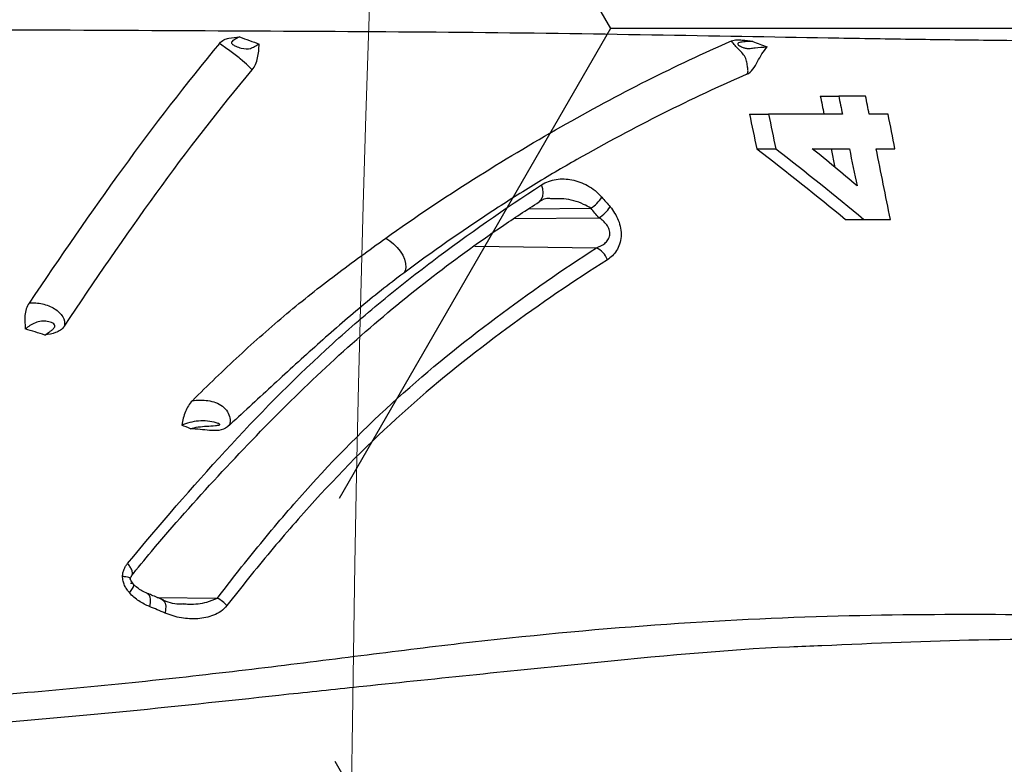
# Model space of a CAD drawing. Units: inches. Extents: x -2069 to 3114, y -3270 to 851.
# Drawn here: x 2318 to 2320, y -1760 to -1759 of the extents above; entities that cross this region are included whole.
import ezdxf

# ---------------------------------------------------------------- set-up
doc = ezdxf.new("R2010")
doc.units = ezdxf.units.IN
doc.header["$MEASUREMENT"] = 0
doc.layers.add('Geotextile', color=7, linetype='Continuous', lineweight=0)
pattern_1 = [(45, (11.784, 2e-09), (2e-16, 2.8284271), [6, -2]), (135, (13.1982, 1.4142), (2e-16, 2.8284271), [6, -2])]

msp = doc.modelspace()

# ---------------------------------------------------------------- hatches: boundary and pattern name
h = msp.add_hatch()
h.set_pattern_fill('HONEY', color=256, scale=10, angle=180)
h.set_pattern_definition([(180, (312.4249, -1084.733), (-1.875, -1.08253175), [1.25, -2.5]), (300, (312.4249, -1084.733), (1.875, -1.08253175), [1.25, -2.5]), (240, (312.4249, -1084.733), (-7e-16, -2.1650635), [-2.5, 1.25])])
edge = h.paths.add_edge_path()
edge.add_line((2334.6825, -1772.2043), (2324.8634, -1772.2043))
edge.add_arc((2307.9552, -1772.7889), 16.9183, 327.77953, 361.98043, ccw=False)
edge.add_arc((2381.4512, -1761.2625), 62.6483, 161.383442, 199.145758, ccw=False)
edge.add_arc((2310.1244, -1749.9708), 14.7912, 358.26724, 396.06537, ccw=False)
edge.add_line((2324.9089, -1750.418), (2334.728, -1750.418))
edge.add_line((2334.728, -1750.418), (2334.6825, -1772.2043))
at = {"layer": 'Geotextile'}
h = msp.add_hatch(dxfattribs=at)
h.set_pattern_fill('AR-HBONE', color=256, scale=0.5)
h.set_pattern_definition(pattern_1)
h.paths.add_polyline_path([(2128.5157, -1786.9794), (2096.1316, -1791.4794), (2155.6863, -1791.4794)])
h.paths.add_polyline_path([(2128.5157, -1786.9794), (2061.4942, -1786.9794), (2096.1316, -1791.4794)])
h.paths.add_polyline_path([(2061.4942, -1786.9794), (2015.5151, -1791.4794), (2096.1316, -1791.4794)])
edge = h.paths.add_edge_path()
edge.add_line((2039.299, -1761.4794), (2015.5151, -1791.4794))
edge.add_line((2015.5151, -1791.4794), (2061.4942, -1786.9794))
edge.add_line((2061.4942, -1786.9794), (2060.6591, -1786.9794))
edge.add_line((2060.6591, -1786.9794), (2060.0428, -1786.9794))
edge.add_line((2060.0428, -1786.9794), (2059.3095, -1786.8712))
edge.add_line((2059.3095, -1786.8712), (2058.8626, -1786.5353))
edge.add_line((2058.8626, -1786.5353), (2058.6973, -1786.2828))
edge.add_line((2058.6973, -1786.2828), (2058.5837, -1785.9257))
edge.add_line((2058.5837, -1785.9257), (2058.5682, -1785.4324))
edge.add_line((2058.5682, -1785.4324), (2058.3161, -1785.3851))
edge.add_arc((2063.833, -1761.4794), 24.534, 180, 257.00488, ccw=False)
h.paths.add_polyline_path([(2039.299, -1761.4794), (2015.5151, -1761.4794), (2015.5151, -1791.4794)])
h.paths.add_polyline_path([(2015.5151, -1731.4794), (2015.5151, -1761.4794), (2039.299, -1761.4794)])
h.paths.add_polyline_path([(2195.859, -1786.9794), (2144.6688, -1786.9794), (2128.5157, -1786.9794), (2155.6863, -1791.4794)])
h.paths.add_polyline_path([(2195.859, -1786.9794), (2155.6863, -1791.4794), (2236.304, -1791.4794)])
edge = h.paths.add_edge_path()
edge.add_line((2275.2694, -1786.9794), (2229.5194, -1786.9794))
edge.add_arc((2229.5194, -1785.7294), 1.25, 264.5652, 270, ccw=False)
edge.add_arc((2229.2826, -1785.7294), 1.25, 270, 275.4348, ccw=False)
edge.add_line((2229.2826, -1786.9794), (2195.859, -1786.9794))
edge.add_line((2195.859, -1786.9794), (2236.304, -1791.4794))
edge.add_line((2236.304, -1791.4794), (2275.2694, -1786.9794))
h.paths.add_polyline_path([(2275.2694, -1786.9794), (2236.304, -1791.4794), (2312.1742, -1791.4794)])
edge = h.paths.add_edge_path()
edge.add_arc((2266.7151, -1762.3481), 57.6444, 347.692011, 350.177765, ccw=False)
edge.add_arc((2296.7355, -1768.2873), 27.0545, 332.20655, 346.4284, ccw=False)
edge.add_arc((2310.1824, -1775.2292), 11.9227, 305.84987, 331.58618, ccw=False)
edge.add_line((2317.1651, -1784.8932), (2315.844, -1785.0765))
edge.add_line((2315.844, -1785.0765), (2315.844, -1785.3851))
edge.add_line((2315.844, -1785.3851), (2315.3832, -1785.4716))
edge.add_line((2315.3832, -1785.4716), (2315.3832, -1785.727))
edge.add_arc((2314.1332, -1785.7294), 1.25, -90, 0.1101, ccw=False)
edge.add_line((2314.1332, -1786.9794), (2275.2694, -1786.9794))
edge.add_line((2275.2694, -1786.9794), (2312.1742, -1791.4794))
edge.add_line((2312.1742, -1791.4794), (2332.2868, -1782.9421))
edge.add_line((2332.2868, -1782.9421), (2323.5145, -1772.1817))
h.paths.add_polyline_path([(2336.353, -1786.3648), (2336.353, -1781.5097), (2332.2868, -1782.9421)])
h.paths.add_polyline_path([(2336.353, -1791.4794), (2336.353, -1786.3648), (2332.2868, -1782.9421), (2312.1742, -1791.4794)])
h = msp.add_hatch(dxfattribs=at)
h.set_pattern_fill('AR-HBONE', color=256, scale=0.5)
h.set_pattern_definition(pattern_1)
h.paths.add_polyline_path([(2128.5157, -1735.9794), (2096.1316, -1731.4794), (2155.6863, -1731.4794)])
h.paths.add_polyline_path([(2128.5157, -1735.9794), (2061.4942, -1735.9794), (2096.1316, -1731.4794)])
h.paths.add_polyline_path([(2061.4942, -1735.9794), (2015.5151, -1731.4794), (2096.1316, -1731.4794)])
edge = h.paths.add_edge_path()
edge.add_line((2039.299, -1761.4794), (2015.5151, -1731.4794))
edge.add_line((2015.5151, -1731.4794), (2061.4942, -1735.9794))
edge.add_line((2061.4942, -1735.9794), (2060.6591, -1735.9794))
edge.add_line((2060.6591, -1735.9794), (2060.0428, -1735.9794))
edge.add_line((2060.0428, -1735.9794), (2059.3095, -1736.0876))
edge.add_line((2059.3095, -1736.0876), (2058.8626, -1736.4236))
edge.add_line((2058.8626, -1736.4236), (2058.6973, -1736.676))
edge.add_line((2058.6973, -1736.676), (2058.5837, -1737.0332))
edge.add_line((2058.5837, -1737.0332), (2058.5682, -1737.5264))
edge.add_line((2058.5682, -1737.5264), (2058.3161, -1737.5738))
edge.add_arc((2063.833, -1761.4794), 24.534, 102.99512, 180)
h.paths.add_polyline_path([(2039.299, -1761.4794), (2015.5151, -1761.4794), (2015.5151, -1731.4794)])
h.paths.add_polyline_path([(2027.299, -1791.4794), (2015.5151, -1761.4794), (2039.299, -1761.4794)])
h.paths.add_polyline_path([(2195.859, -1735.9794), (2144.6688, -1735.9794), (2128.5157, -1735.9794), (2155.6863, -1731.4794)])
h.paths.add_polyline_path([(2195.859, -1735.9794), (2155.6863, -1731.4794), (2236.304, -1731.4794)])
edge = h.paths.add_edge_path()
edge.add_line((2275.2694, -1735.9794), (2229.5194, -1735.9794))
edge.add_arc((2229.5194, -1737.2294), 1.25, 90, 95.4348)
edge.add_arc((2229.2826, -1737.2294), 1.25, 84.5651, 90)
edge.add_line((2229.2826, -1735.9794), (2195.859, -1735.9794))
edge.add_line((2195.859, -1735.9794), (2236.304, -1731.4794))
edge.add_line((2236.304, -1731.4794), (2275.2694, -1735.9794))
h.paths.add_polyline_path([(2275.2694, -1735.9794), (2236.304, -1731.4794), (2312.1742, -1731.4794)])
edge = h.paths.add_edge_path()
edge.add_arc((2266.7151, -1760.6108), 57.6444, 9.822233, 12.307987)
edge.add_arc((2296.7355, -1754.6715), 27.0545, 13.5716, 27.79344)
edge.add_arc((2310.1824, -1747.7297), 11.9227, 28.41381, 54.15013)
edge.add_line((2317.1651, -1738.0657), (2315.844, -1737.8824))
edge.add_line((2315.844, -1737.8824), (2315.844, -1737.5738))
edge.add_line((2315.844, -1737.5738), (2315.3832, -1737.4872))
edge.add_line((2315.3832, -1737.4872), (2315.3832, -1737.2318))
edge.add_arc((2314.1332, -1737.2294), 1.25, 359.8899, 450)
edge.add_line((2314.1332, -1735.9794), (2275.2694, -1735.9794))
edge.add_line((2275.2694, -1735.9794), (2312.1742, -1731.4794))
edge.add_line((2312.1742, -1731.4794), (2332.2868, -1740.0167))
edge.add_line((2332.2868, -1740.0167), (2323.5145, -1750.7771))
h.paths.add_polyline_path([(2336.353, -1741.2012), (2336.353, -1736.594), (2332.2868, -1740.0167)])
h.paths.add_polyline_path([(2336.353, -1736.594), (2336.353, -1731.4794), (2312.1742, -1731.4794), (2332.2868, -1740.0167)])

# ---------------------------------------------------------------- linework, layer by layer
at = {"color": 7, "linetype": 'Continuous', "lineweight": 25}
for p, q in [((2319.6771, -1759.2697), (2319.7101, -1759.2697)), ((2319.5504, -1759.3022), (2319.5845, -1759.3022)), ((2319.5633, -1759.3639), (2319.5974, -1759.3639)), ((2319.6963, -1759.3639), (2319.7032, -1759.3976)), ((2319.1737, -1759.4586), (2319.1745, -1759.4581)), ((2319.1549, -1759.4714), (2319.2663, -1759.4704)), ((2319.1285, -1759.4888), (2319.281, -1759.4875)), ((2319.7224, -1759.4905), (2319.7553, -1759.4905)), ((2319.0589, -1759.538), (2319.2763, -1759.5412)), ((2318.4414, -1760.1339), (2318.4421, -1760.1327)), ((2318.4905, -1760.1667), (2318.5982, -1760.1678))]:
    msp.add_line(p, q, dxfattribs=at)
at = {"lineweight": 15}
msp.add_lwpolyline([(2334.7133, -1750.4031), (2324.924, -1750.3965, 0.171028), (2322.0809, -1741.2631, 0.164761), (2322.2681, -1781.8094)], format="xyb", dxfattribs=at)
at = {"color": 7, "linetype": 'Continuous', "lineweight": 25, "flags": 128}
for points in [[(2319.1745, -1759.4581), (2319.1748, -1759.4579), (2319.1784, -1759.4541), (2319.1806, -1759.4489), (2319.1812, -1759.4427), (2319.1803, -1759.4358), (2319.1779, -1759.4286)], [(2318.4721, -1760.1589), (2318.4725, -1760.1591), (2318.4752, -1760.1614), (2318.4771, -1760.1652), (2318.478, -1760.1703), (2318.4779, -1760.1762), (2318.4768, -1760.1828)], [(2318.4996, -1760.1705), (2318.5, -1760.1707), (2318.5027, -1760.1731), (2318.5046, -1760.1768), (2318.5055, -1760.1819), (2318.5054, -1760.1878), (2318.5043, -1760.1944)]]:
    msp.add_lwpolyline(points, dxfattribs=at)
at = {"color": 7, "linetype": 'Continuous', "lineweight": 25}
for centre, radius, start, end in [((2319.2315, -1759.4153), 0.0652, 302.3356, 327.0892), ((2319.2463, -1759.4325), 0.065, 302.1827, 327.0451), ((2319.2586, -1759.5776), 0.0405, 21.9953, 64.0564), ((2318.5706, -1760.2199), 0.059, 41.0896, 62.1334)]:
    msp.add_arc(centre, radius, start, end, dxfattribs=at)
for points, knots in [([(2326.6213, -1761.4794), (2326.6255, -1760.9078), (2326.617, -1760.3362), (2326.5935, -1759.4788), (2326.5839, -1759.193), (2326.562, -1758.6214), (2326.5497, -1758.3356), (2326.5082, -1757.479), (2326.4749, -1756.9087), (2326.3968, -1755.7696), (2326.3517, -1755.2009), (2326.2732, -1754.3492), (2326.2452, -1754.0656), (2326.1854, -1753.4989), (2326.1535, -1753.2157), (2326.0506, -1752.3674), (2325.9724, -1751.8031), (2325.8366, -1750.9591), (2325.7883, -1750.6782), (2325.686, -1750.1172), (2325.632, -1749.837), (2325.4613, -1748.9977), (2325.3359, -1748.4398), (2325.1641, -1747.7443), (2325.129, -1747.6053), (2325.0573, -1747.3276), (2325.0207, -1747.1887), (2324.9086, -1746.7732), (2324.8308, -1746.4972), (2324.6687, -1745.9477), (2324.5845, -1745.6741), (2324.4533, -1745.2654), (2324.4088, -1745.1295), (2324.3182, -1744.8582), (2324.2721, -1744.7228), (2324.1781, -1744.4527), (2324.1301, -1744.3181), (2324.0315, -1744.0497), (2323.9808, -1743.916), (2323.8253, -1743.5162), (2323.717, -1743.2513), (2323.3826, -1742.4602), (2323.1472, -1741.9373), (2322.8525, -1741.2838), (2322.7641, -1741.0878), (2322.676, -1740.8916), (2322.6174, -1740.7607), (2322.5882, -1740.6952), (2322.5004, -1740.4988), (2322.4414, -1740.3682), (2322.3176, -1740.11), (2322.2532, -1739.9824), (2322.0521, -1739.6037), (2321.9076, -1739.357), (2321.674, -1738.9962), (2321.5933, -1738.8774), (2321.426, -1738.6433), (2321.3393, -1738.5278), (2321.0701, -1738.1868), (2320.8808, -1737.97), (2320.4817, -1737.5586), (2320.2718, -1737.364), (2319.9401, -1737.0903), (2319.8267, -1737.002), (2319.6522, -1736.8745), (2319.5933, -1736.8327), (2319.474, -1736.7509), (2319.4135, -1736.7108), (2319.1087, -1736.5154), (2318.8585, -1736.3763), (2318.6018, -1736.2543)], [0, 0, 0, 0, 0.0625, 0.0625, 0.09375, 0.09375, 0.125, 0.125, 0.1875, 0.1875, 0.25, 0.25, 0.28125, 0.28125, 0.3125, 0.3125, 0.375, 0.375, 0.40625, 0.40625, 0.4375, 0.4375, 0.5, 0.5, 0.515625, 0.515625, 0.53125, 0.53125, 0.5625, 0.5625, 0.59375, 0.59375, 0.609375, 0.609375, 0.625, 0.625, 0.640625, 0.640625, 0.65625, 0.65625, 0.6875, 0.6875, 0.75, 0.75, 0.765625, 0.773437, 0.773437, 0.78125, 0.78125, 0.796875, 0.796875, 0.8125, 0.8125, 0.84375, 0.84375, 0.859375, 0.859375, 0.875, 0.875, 0.90625, 0.90625, 0.9375, 0.9375, 0.953125, 0.953125, 0.960937, 0.960937, 0.96875, 0.96875, 1, 1, 1, 1]), ([(2317.4321, -1759.15), (2317.5814, -1759.1497), (2317.7277, -1759.1497), (2317.9416, -1759.15), (2318.012, -1759.1502), (2318.1508, -1759.1507), (2318.2186, -1759.151), (2318.418, -1759.1519), (2318.5454, -1759.1526), (2318.7944, -1759.1538), (2318.9161, -1759.1545), (2319.1517, -1759.1566), (2319.2657, -1759.1582), (2319.4852, -1759.1619), (2319.5905, -1759.1638), (2319.7164, -1759.166), (2319.7413, -1759.1664), (2319.7904, -1759.1672), (2319.8146, -1759.1675), (2319.8861, -1759.1686), (2319.9324, -1759.1692), (2320.0675, -1759.1706), (2320.1525, -1759.1711), (2320.3951, -1759.1721), (2320.5402, -1759.1721), (2320.7406, -1759.1721), (2320.8045, -1759.172), (2320.9272, -1759.172), (2320.9861, -1759.172), (2321.1556, -1759.1721), (2321.2593, -1759.1724), (2321.4523, -1759.1736), (2321.5416, -1759.1745), (2321.6252, -1759.1759)], [0, 0, 0, 0, 0.0625, 0.0625, 0.09375, 0.09375, 0.125, 0.125, 0.1875, 0.1875, 0.25, 0.25, 0.3125, 0.3125, 0.375, 0.375, 0.390625, 0.390625, 0.40625, 0.40625, 0.4375, 0.4375, 0.5, 0.5, 0.625, 0.625, 0.6875, 0.6875, 0.75, 0.75, 0.875, 0.875, 1, 1, 1, 1]), ([(2318.6019, -1759.1755), (2318.5422, -1759.2472), (2318.4845, -1759.3222), (2318.3717, -1759.4776), (2318.3164, -1759.558), (2318.261, -1759.6402)], [0, 0, 0, 0, 0.5, 0.5, 1, 1, 1, 1]), ([(2318.6019, -1759.1755), (2318.6041, -1759.1728), (2318.6067, -1759.1708), (2318.6125, -1759.1678), (2318.6156, -1759.1669), (2318.6249, -1759.165), (2318.6313, -1759.1645), (2318.6377, -1759.164)], [0, 0, 0, 0, 0.25, 0.25, 0.5, 0.5, 1, 1, 1, 1]), ([(2318.6603, -1759.2227), (2318.6588, -1759.2215), (2318.6565, -1759.219), (2318.6493, -1759.2122), (2318.6446, -1759.208), (2318.6333, -1759.1987), (2318.6267, -1759.1938), (2318.6135, -1759.1842), (2318.607, -1759.1796), (2318.6019, -1759.1755)], [0, 0, 0, 0, 0.25, 0.25, 0.5, 0.5, 0.75, 0.75, 1, 1, 1, 1]), ([(2318.6377, -1759.164), (2318.6347, -1759.1655), (2318.6318, -1759.1669), (2318.628, -1759.1691), (2318.6268, -1759.1699), (2318.6247, -1759.1714), (2318.6237, -1759.1723), (2318.6231, -1759.174), (2318.6231, -1759.1746), (2318.6238, -1759.1761), (2318.6245, -1759.1769), (2318.6271, -1759.1788), (2318.629, -1759.1797), (2318.6344, -1759.1821), (2318.6377, -1759.1832), (2318.6471, -1759.1856), (2318.6523, -1759.1859), (2318.6596, -1759.1837), (2318.662, -1759.1825), (2318.6672, -1759.1797), (2318.67, -1759.1782), (2318.673, -1759.1767)], [0, 0, 0, 0, 0.125, 0.125, 0.1875, 0.1875, 0.25, 0.25, 0.28125, 0.28125, 0.3125, 0.3125, 0.375, 0.375, 0.5, 0.5, 0.75, 0.75, 0.875, 0.875, 1, 1, 1, 1]), ([(2318.8993, -1759.524), (2318.9512, -1759.4867), (2319.0038, -1759.4517), (2319.1086, -1759.3856), (2319.1609, -1759.3544), (2319.2645, -1759.2954), (2319.3159, -1759.2678), (2319.418, -1759.2164), (2319.4684, -1759.1927), (2319.5182, -1759.1711)], [0, 0, 0, 0, 0.25, 0.25, 0.5, 0.5, 0.75, 0.75, 1, 1, 1, 1]), ([(2319.5182, -1759.1711), (2319.5212, -1759.1698), (2319.5243, -1759.1694), (2319.5306, -1759.1692), (2319.5338, -1759.1693), (2319.5434, -1759.1701), (2319.5498, -1759.171), (2319.5562, -1759.172)], [0, 0, 0, 0, 0.25, 0.25, 0.5, 0.5, 1, 1, 1, 1]), ([(2319.5457, -1759.2309), (2319.547, -1759.229), (2319.5478, -1759.2268), (2319.5478, -1759.2237), (2319.5476, -1759.2228), (2319.5472, -1759.2207), (2319.547, -1759.2195), (2319.5466, -1759.2156), (2319.5464, -1759.2125), (2319.5451, -1759.2063), (2319.544, -1759.2031), (2319.5394, -1759.1944), (2319.5345, -1759.1895), (2319.5273, -1759.1823), (2319.525, -1759.18), (2319.5209, -1759.1754), (2319.5193, -1759.1731), (2319.5182, -1759.1711)], [0, 0, 0, 0, 0.125, 0.125, 0.1875, 0.1875, 0.25, 0.25, 0.375, 0.375, 0.5, 0.5, 0.75, 0.75, 0.875, 0.875, 1, 1, 1, 1]), ([(2319.5562, -1759.172), (2319.5524, -1759.1721), (2319.5487, -1759.1722), (2319.5416, -1759.1727), (2319.5382, -1759.173), (2319.5336, -1759.1738), (2319.5321, -1759.1742), (2319.5303, -1759.1751), (2319.5298, -1759.1754), (2319.5294, -1759.1763), (2319.5294, -1759.1766), (2319.5298, -1759.1776), (2319.5304, -1759.1781), (2319.532, -1759.1795), (2319.5332, -1759.1801), (2319.5354, -1759.1813), (2319.5365, -1759.1818), (2319.5395, -1759.1831), (2319.5412, -1759.1835), (2319.5437, -1759.1841), (2319.5446, -1759.1844), (2319.5461, -1759.1846), (2319.5468, -1759.1847), (2319.549, -1759.1847), (2319.5503, -1759.1847), (2319.5545, -1759.1843), (2319.5574, -1759.1838), (2319.5669, -1759.1827), (2319.5741, -1759.1822), (2319.5817, -1759.182)], [0, 0, 0, 0, 0.125, 0.125, 0.25, 0.25, 0.3125, 0.3125, 0.34375, 0.34375, 0.359375, 0.359375, 0.375, 0.375, 0.40625, 0.40625, 0.4375, 0.4375, 0.5, 0.5, 0.53125, 0.53125, 0.5625, 0.5625, 0.625, 0.625, 0.75, 0.75, 1, 1, 1, 1]), ([(2318.6603, -1759.2227), (2318.6627, -1759.2199), (2318.6647, -1759.2166), (2318.6679, -1759.2095), (2318.6692, -1759.2056), (2318.6718, -1759.1937), (2318.6723, -1759.1851), (2318.673, -1759.1767)], [0, 0, 0, 0, 0.25, 0.25, 0.5, 0.5, 1, 1, 1, 1]), ([(2319.5457, -1759.2309), (2319.5499, -1759.2291), (2319.5534, -1759.2256), (2319.5596, -1759.2175), (2319.5622, -1759.2129), (2319.5673, -1759.2034), (2319.5699, -1759.1987), (2319.5755, -1759.19), (2319.5785, -1759.1859), (2319.5817, -1759.182)], [0, 0, 0, 0, 0.25, 0.25, 0.5, 0.5, 0.75, 0.75, 1, 1, 1, 1]), ([(2318.3242, -1759.6813), (2318.3786, -1759.6001), (2318.4329, -1759.5207), (2318.5441, -1759.3674), (2318.6012, -1759.2935), (2318.6603, -1759.2227)], [0, 0, 0, 0, 0.5, 0.5, 1, 1, 1, 1]), ([(2319.5457, -1759.2309), (2319.4962, -1759.2522), (2319.446, -1759.2756), (2319.3445, -1759.3265), (2319.2931, -1759.354), (2319.2156, -1759.398), (2319.1897, -1759.4131), (2319.138, -1759.4448), (2319.1121, -1759.4612), (2319.0346, -1759.5121), (2318.9829, -1759.5483), (2318.9316, -1759.5863)], [0, 0, 0, 0, 0.25, 0.25, 0.5, 0.5, 0.625, 0.625, 0.75, 0.75, 1, 1, 1, 1]), ([(2319.1779, -1759.4286), (2319.182, -1759.426), (2319.1863, -1759.4239), (2319.1952, -1759.4207), (2319.1998, -1759.4195), (2319.2137, -1759.4174), (2319.2232, -1759.4177), (2319.2374, -1759.4205), (2319.2422, -1759.4219), (2319.2516, -1759.4253), (2319.2561, -1759.4274), (2319.2697, -1759.435), (2319.2785, -1759.4418), (2319.2862, -1759.4507)], [0, 0, 0, 0, 0.125, 0.125, 0.25, 0.25, 0.5, 0.5, 0.625, 0.625, 0.75, 0.75, 1, 1, 1, 1]), ([(2318.4373, -1760.1057), (2318.4955, -1760.0358), (2318.5534, -1759.9686), (2318.6708, -1759.8408), (2318.7305, -1759.7803), (2318.8231, -1759.6951), (2318.8544, -1759.6678), (2318.9179, -1759.6151), (2318.9501, -1759.5898), (2319.0472, -1759.5165), (2319.1126, -1759.4711), (2319.1779, -1759.4286)], [0, 0, 0, 0, 0.25, 0.25, 0.5, 0.5, 0.625, 0.625, 0.75, 0.75, 1, 1, 1, 1]), ([(2319.1745, -1759.4583), (2319.18, -1759.455), (2319.1862, -1759.4512), (2319.1945, -1759.4528), (2319.1955, -1759.453)], [0, 0, 0, 0, 0.880252, 1, 1, 1, 1]), ([(2319.2663, -1759.4704), (2319.2621, -1759.468), (2319.2468, -1759.4593), (2319.2224, -1759.4528), (2319.203, -1759.4533), (2319.1955, -1759.4534)], [0, 0, 0, 0, 0.192523, 0.691274, 1, 1, 1, 1]), ([(2318.443, -1760.1291), (2318.4553, -1760.1141), (2318.5068, -1760.0513), (2318.5993, -1759.9481), (2318.7213, -1759.8209), (2318.8466, -1759.7034), (2318.9746, -1759.5972), (2319.0855, -1759.5165), (2319.1514, -1759.4735), (2319.1738, -1759.4589)], [0, 0, 0, 0, 0.0538617, 0.2244085, 0.3967692, 0.5697371, 0.7417183, 0.9118867, 1, 1, 1, 1]), ([(2319.3009, -1759.4678), (2319.3039, -1759.4713), (2319.3066, -1759.475), (2319.3115, -1759.483), (2319.3138, -1759.4874), (2319.3174, -1759.4965), (2319.3188, -1759.5013), (2319.3204, -1759.5111), (2319.3207, -1759.516), (2319.3198, -1759.5305), (2319.3169, -1759.5392), (2319.3103, -1759.5497), (2319.3077, -1759.5528), (2319.3022, -1759.5582), (2319.2993, -1759.5605), (2319.2962, -1759.5625)], [0, 0, 0, 0, 0.125, 0.125, 0.25, 0.25, 0.375, 0.375, 0.5, 0.5, 0.75, 0.75, 0.875, 0.875, 1, 1, 1, 1]), ([(2319.2763, -1759.5412), (2319.2817, -1759.5393), (2319.2868, -1759.5369), (2319.2934, -1759.5314), (2319.2955, -1759.5293), (2319.2987, -1759.5243), (2319.2999, -1759.5215), (2319.3008, -1759.5151), (2319.3004, -1759.5118), (2319.2984, -1759.5056), (2319.2968, -1759.5027), (2319.2929, -1759.4976), (2319.2907, -1759.4952), (2319.286, -1759.4911), (2319.2836, -1759.4892), (2319.281, -1759.4875)], [0, 0, 0, 0, 0.25, 0.25, 0.375, 0.375, 0.5, 0.5, 0.625, 0.625, 0.75, 0.75, 0.875, 0.875, 1, 1, 1, 1]), ([(2318.5532, -1759.8147), (2318.5808, -1759.7871), (2318.6087, -1759.7603), (2318.665, -1759.7083), (2318.6934, -1759.6831), (2318.7512, -1759.6348), (2318.7804, -1759.6117), (2318.8395, -1759.567), (2318.8694, -1759.5454), (2318.8993, -1759.524)], [0, 0, 0, 0, 0.25, 0.25, 0.5, 0.5, 0.75, 0.75, 1, 1, 1, 1]), ([(2318.8993, -1759.524), (2318.9186, -1759.5354), (2318.9371, -1759.5569), (2318.9347, -1759.5808), (2318.9334, -1759.584), (2318.9316, -1759.5863)], [0.2483655, 0.2483655, 0.2483655, 0.2483655, 0.5, 0.5, 0.5527715, 0.5527715, 0.5527715, 0.5527715]), ([(2318.5982, -1760.1678), (2318.6237, -1760.1343), (2318.6494, -1760.1016), (2318.7016, -1760.038), (2318.7281, -1760.0071), (2318.8084, -1759.9174), (2318.8635, -1759.8617), (2318.9778, -1759.7585), (2319.0369, -1759.7109), (2319.1562, -1759.6216), (2319.2163, -1759.58), (2319.2763, -1759.5412)], [0, 0, 0, 0, 0.125, 0.125, 0.25, 0.25, 0.5, 0.5, 0.75, 0.75, 1, 1, 1, 1]), ([(2319.2962, -1759.5625), (2319.2359, -1759.6007), (2319.1756, -1759.6417), (2319.056, -1759.7298), (2318.9966, -1759.7768), (2318.8818, -1759.8788), (2318.8266, -1759.9338), (2318.7458, -1760.0224), (2318.7192, -1760.053), (2318.6667, -1760.1158), (2318.6408, -1760.1481), (2318.6151, -1760.1811)], [0, 0, 0, 0, 0.25, 0.25, 0.5, 0.5, 0.75, 0.75, 0.875, 0.875, 1, 1, 1, 1]), ([(2318.9316, -1759.5863), (2318.9042, -1759.6066), (2318.8774, -1759.6281), (2318.8244, -1759.6725), (2318.7983, -1759.6953), (2318.7462, -1759.7419), (2318.7203, -1759.7656), (2318.6684, -1759.8135), (2318.6424, -1759.8376), (2318.616, -1759.8614)], [0, 0, 0, 0, 0.25, 0.25, 0.5, 0.5, 0.75, 0.75, 1, 1, 1, 1]), ([(2318.261, -1759.6402), (2318.2589, -1759.6433), (2318.2573, -1759.6467), (2318.2548, -1759.654), (2318.254, -1759.658), (2318.2529, -1759.6699), (2318.2537, -1759.6782), (2318.2542, -1759.6863)], [0, 0, 0, 0, 0.25, 0.25, 0.5, 0.5, 1, 1, 1, 1]), ([(2318.261, -1759.6402), (2318.2689, -1759.6391), (2318.2768, -1759.6396), (2318.2887, -1759.6422), (2318.2925, -1759.6434), (2318.2997, -1759.6463), (2318.3033, -1759.6481), (2318.3128, -1759.6541), (2318.318, -1759.659), (2318.3243, -1759.6697), (2318.3254, -1759.6755), (2318.3242, -1759.6813)], [0, 0, 0, 0, 0.25, 0.25, 0.375, 0.375, 0.5, 0.5, 0.75, 0.75, 1, 1, 1, 1]), ([(2318.2895, -1759.6972), (2318.2921, -1759.6953), (2318.295, -1759.6933), (2318.2993, -1759.6902), (2318.3008, -1759.6892), (2318.3037, -1759.6868), (2318.3052, -1759.6855), (2318.3067, -1759.6831), (2318.3071, -1759.6823), (2318.3072, -1759.6806), (2318.307, -1759.6798), (2318.306, -1759.6778), (2318.3047, -1759.6768), (2318.3005, -1759.6744), (2318.2971, -1759.6735), (2318.2902, -1759.6724), (2318.2866, -1759.6723), (2318.2793, -1759.673), (2318.2757, -1759.6738), (2318.2688, -1759.6765), (2318.2656, -1759.6784), (2318.2597, -1759.6823), (2318.2569, -1759.6843), (2318.2542, -1759.6863)], [0, 0, 0, 0, 0.125, 0.125, 0.1875, 0.1875, 0.25, 0.25, 0.28125, 0.28125, 0.3125, 0.3125, 0.375, 0.375, 0.5, 0.5, 0.625, 0.625, 0.75, 0.75, 0.875, 0.875, 1, 1, 1, 1]), ([(2318.3242, -1759.6813), (2318.3222, -1759.6842), (2318.3199, -1759.6866), (2318.3145, -1759.6904), (2318.3115, -1759.6918), (2318.3024, -1759.6949), (2318.2958, -1759.696), (2318.2895, -1759.6972)], [0, 0, 0, 0, 0.25, 0.25, 0.5, 0.5, 1, 1, 1, 1]), ([(2318.5532, -1759.8147), (2318.5505, -1759.8174), (2318.5482, -1759.8204), (2318.544, -1759.8269), (2318.5422, -1759.8305), (2318.5376, -1759.8417), (2318.5358, -1759.8499), (2318.5343, -1759.8582)], [0, 0, 0, 0, 0.25, 0.25, 0.5, 0.5, 1, 1, 1, 1]), ([(2318.5532, -1759.8147), (2318.5625, -1759.8133), (2318.5719, -1759.8132), (2318.5858, -1759.8152), (2318.5904, -1759.8163), (2318.5991, -1759.8195), (2318.6033, -1759.8217), (2318.6107, -1759.8273), (2318.6137, -1759.8307), (2318.6182, -1759.8381), (2318.6197, -1759.8419), (2318.6212, -1759.8489), (2318.6211, -1759.8522), (2318.6196, -1759.8579), (2318.6182, -1759.86), (2318.616, -1759.8614)], [0, 0, 0, 0, 0.25, 0.25, 0.375, 0.375, 0.5, 0.5, 0.625, 0.625, 0.75, 0.75, 0.875, 0.875, 1, 1, 1, 1]), ([(2318.5501, -1759.8651), (2318.5543, -1759.8632), (2318.559, -1759.8623), (2318.5687, -1759.8609), (2318.5737, -1759.8605), (2318.5838, -1759.8598), (2318.5891, -1759.8596), (2318.5957, -1759.8589), (2318.5971, -1759.8588), (2318.5991, -1759.8585), (2318.5998, -1759.8584), (2318.6008, -1759.8581), (2318.6011, -1759.858), (2318.6017, -1759.8579), (2318.6018, -1759.8578), (2318.6021, -1759.8576), (2318.6022, -1759.8575), (2318.6022, -1759.8568), (2318.6018, -1759.8564), (2318.6009, -1759.8557), (2318.6003, -1759.8554), (2318.5985, -1759.8548), (2318.5973, -1759.8544), (2318.591, -1759.8526), (2318.5857, -1759.8517), (2318.5749, -1759.8507), (2318.5695, -1759.8507), (2318.5534, -1759.8519), (2318.5431, -1759.8549), (2318.5343, -1759.8582)], [0, 0, 0, 0, 0.125, 0.125, 0.25, 0.25, 0.375, 0.375, 0.40625, 0.40625, 0.421875, 0.421875, 0.429688, 0.429688, 0.433594, 0.433594, 0.4375, 0.4375, 0.453125, 0.453125, 0.46875, 0.46875, 0.5, 0.5, 0.625, 0.625, 0.75, 0.75, 1, 1, 1, 1]), ([(2318.616, -1759.8614), (2318.6117, -1759.8654), (2318.6062, -1759.8671), (2318.5953, -1759.8683), (2318.5897, -1759.8681), (2318.5784, -1759.8672), (2318.5727, -1759.8666), (2318.5614, -1759.8654), (2318.5557, -1759.8649), (2318.5501, -1759.8651)], [0, 0, 0, 0, 0.25, 0.25, 0.5, 0.5, 0.75, 0.75, 1, 1, 1, 1]), ([(2318.4284, -1760.129), (2318.4284, -1760.1279), (2318.4285, -1760.1257), (2318.429, -1760.1225), (2318.4298, -1760.1192), (2318.4309, -1760.1162), (2318.4322, -1760.1132), (2318.4337, -1760.1106), (2318.4354, -1760.108), (2318.4367, -1760.1064), (2318.4373, -1760.1057)], [0, 0, 0, 0, 0.12226, 0.24607, 0.37295, 0.504311, 0.625554, 0.753351, 0.874511, 1, 1, 1, 1]), ([(2318.4439, -1760.1287), (2318.4442, -1760.1286), (2318.4458, -1760.1276), (2318.4463, -1760.1237), (2318.4452, -1760.1177), (2318.442, -1760.1115), (2318.4388, -1760.1075), (2318.4373, -1760.1057)], [0, 0, 0, 0, 0.042986, 0.313385, 0.569007, 0.799394, 1, 1, 1, 1]), ([(2318.4405, -1760.1579), (2318.4397, -1760.1569), (2318.438, -1760.155), (2318.4351, -1760.1507), (2318.4318, -1760.145), (2318.4295, -1760.1385), (2318.4287, -1760.1338), (2318.4284, -1760.1311), (2318.4284, -1760.1297), (2318.4284, -1760.129)], [0, 0, 0, 0, 0.124259, 0.244559, 0.492565, 0.74481, 0.872027, 0.935725, 1, 1, 1, 1]), ([(2318.4421, -1760.1327), (2318.4422, -1760.1326), (2318.4427, -1760.1319), (2318.44, -1760.1309), (2318.4351, -1760.1297), (2318.4305, -1760.1293), (2318.4284, -1760.129)], [0, 0, 0, 0, 0.101281, 0.440785, 0.742172, 1, 1, 1, 1]), ([(2318.4425, -1760.1412), (2318.4463, -1760.1405), (2318.4483, -1760.1419), (2318.4475, -1760.1481), (2318.4448, -1760.1528), (2318.4405, -1760.1579)], [0, 0, 0, 0, 0.5, 0.5, 1, 1, 1, 1]), ([(2318.4425, -1760.1327), (2318.4426, -1760.1317), (2318.4429, -1760.1299), (2318.4437, -1760.1292), (2318.4441, -1760.1289)], [0, 0, 0, 0, 0.542736, 1, 1, 1, 1]), ([(2318.4473, -1760.1422), (2318.4463, -1760.1409), (2318.4446, -1760.139), (2318.4428, -1760.1357), (2318.4426, -1760.1337), (2318.4425, -1760.1327)], [0, 0, 0, 0, 0.465128, 0.726966, 1, 1, 1, 1]), ([(2318.4756, -1760.1603), (2318.4721, -1760.1588), (2318.4628, -1760.1549), (2318.4512, -1760.1477), (2318.4454, -1760.1394), (2318.4436, -1760.1368)], [0, 0, 0, 0, 0.292261, 0.778304, 1, 1, 1, 1]), ([(2318.4768, -1760.1828), (2318.4701, -1760.1801), (2318.4637, -1760.1768), (2318.4515, -1760.1687), (2318.4456, -1760.1639), (2318.4405, -1760.1579)], [0, 0, 0, 0, 0.5, 0.5, 1, 1, 1, 1]), ([(2318.4995, -1760.1705), (2318.4932, -1760.1678), (2318.4841, -1760.1638), (2318.4748, -1760.1601), (2318.472, -1760.1589)], [0, 0, 0, 0, 0.700003, 1, 1, 1, 1]), ([(2318.5365, -1760.178), (2318.5353, -1760.1782), (2318.5247, -1760.1793), (2318.5111, -1760.1769), (2318.5006, -1760.1707), (2318.4998, -1760.1701)], [0, 0, 0, 0, 0.0974511, 0.923235, 1, 1, 1, 1]), ([(2318.5365, -1760.1777), (2318.5401, -1760.178), (2318.5545, -1760.1792), (2318.5759, -1760.177), (2318.5919, -1760.1704), (2318.5982, -1760.1678)], [0, 0, 0, 0, 0.169502, 0.67608, 1, 1, 1, 1]), ([(2321.6579, -1760.2455), (2321.5756, -1760.241), (2321.4879, -1760.2364), (2321.2988, -1760.2273), (2321.1974, -1760.2228), (2320.9763, -1760.2144), (2320.8567, -1760.2105), (2320.6573, -1760.2058), (2320.5874, -1760.2044), (2320.4392, -1760.2019), (2320.3607, -1760.2009), (2320.2344, -1760.1995), (2320.1911, -1760.199), (2320.1018, -1760.198), (2320.0559, -1760.1976), (2319.9139, -1760.1969), (2319.8139, -1760.1973), (2319.6042, -1760.2028), (2319.4945, -1760.208), (2319.2677, -1760.2244), (2319.1506, -1760.2355), (2318.9739, -1760.256), (2318.9148, -1760.2634), (2318.8246, -1760.2747), (2318.7943, -1760.2785), (2318.7333, -1760.2862), (2318.7026, -1760.29), (2318.6095, -1760.3012), (2318.5463, -1760.3085), (2318.4172, -1760.3222), (2318.3511, -1760.3286), (2318.1487, -1760.3465), (2318.0077, -1760.3565), (2317.7895, -1760.3696), (2317.7156, -1760.3737), (2317.5663, -1760.3814), (2317.4911, -1760.385), (2317.4155, -1760.3884)], [0, 0, 0, 0, 0.125, 0.125, 0.25, 0.25, 0.375, 0.375, 0.4375, 0.4375, 0.5, 0.5, 0.53125, 0.53125, 0.5625, 0.5625, 0.625, 0.625, 0.6875, 0.6875, 0.75, 0.75, 0.78125, 0.78125, 0.796875, 0.796875, 0.8125, 0.8125, 0.84375, 0.84375, 0.875, 0.875, 0.9375, 0.9375, 0.96875, 0.96875, 1, 1, 1, 1]), ([(2318.6151, -1760.1811), (2318.6118, -1760.1853), (2318.6081, -1760.1886), (2318.6, -1760.1942), (2318.5956, -1760.1965), (2318.5821, -1760.2019), (2318.5727, -1760.2038), (2318.5532, -1760.2052), (2318.5434, -1760.2046), (2318.5238, -1760.2013), (2318.5139, -1760.1985), (2318.5043, -1760.1944)], [0, 0, 0, 0, 0.125, 0.125, 0.25, 0.25, 0.5, 0.5, 0.75, 0.75, 1, 1, 1, 1]), ([(2319.6801, -1760.2525), (2319.775, -1760.2482), (2319.978, -1760.2391), (2320.2454, -1760.2425), (2320.4024, -1760.2443), (2320.4771, -1760.2452)], [0, 0, 0, 0, 0.315478, 0.67443, 1, 1, 1, 1]), ([(2318.7259, -1760.3392), (2318.7706, -1760.3345), (2318.9583, -1760.3147), (2319.2569, -1760.284), (2319.5294, -1760.2575), (2319.6609, -1760.2531), (2319.6801, -1760.2525)], [0, 0, 0, 0, 0.126082, 0.528503, 0.931299, 1, 1, 1, 1]), ([(2317.4291, -1760.4383), (2317.5458, -1760.4325), (2317.7794, -1760.421), (2318.1174, -1760.3989), (2318.4373, -1760.3706), (2318.6306, -1760.3496), (2318.7259, -1760.3392)], [0, 0, 0, 0, 0.252021, 0.504308, 0.755697, 1, 1, 1, 1])]:
    msp.add_open_spline(points, degree=3, knots=knots, dxfattribs=at)
for points in [[(2318.6377, -1759.164), (2318.6495, -1759.1682), (2318.6613, -1759.1725), (2318.673, -1759.1767)], [(2319.5562, -1759.172), (2319.5647, -1759.1753), (2319.5732, -1759.1787), (2319.5817, -1759.182)], [(2319.6771, -1759.2697), (2319.6793, -1759.2805), (2319.6815, -1759.2913), (2319.6837, -1759.3022)], [(2319.7101, -1759.2697), (2319.7123, -1759.2805), (2319.7145, -1759.2913), (2319.7167, -1759.3022)], [(2319.7582, -1759.2697), (2319.7423, -1759.2697), (2319.7263, -1759.2697), (2319.7101, -1759.2697)], [(2319.7647, -1759.3022), (2319.7625, -1759.2913), (2319.7603, -1759.2805), (2319.7582, -1759.2697)], [(2319.5504, -1759.3022), (2319.5547, -1759.3227), (2319.559, -1759.3433), (2319.5633, -1759.3639)], [(2319.5845, -1759.3022), (2319.5888, -1759.3227), (2319.5931, -1759.3433), (2319.5974, -1759.3639)], [(2319.7167, -1759.3022), (2319.6736, -1759.3022), (2319.6296, -1759.3022), (2319.5845, -1759.3022)], [(2319.7985, -1759.3022), (2319.7873, -1759.3022), (2319.776, -1759.3022), (2319.7647, -1759.3022)], [(2319.8107, -1759.3639), (2319.8066, -1759.3433), (2319.8025, -1759.3227), (2319.7985, -1759.3022)], [(2319.5633, -1759.3639), (2319.6175, -1759.4055), (2319.6705, -1759.4477), (2319.7224, -1759.4905)], [(2319.5974, -1759.3639), (2319.6512, -1759.4055), (2319.7038, -1759.4477), (2319.7553, -1759.4905)], [(2319.7428, -1759.4306), (2319.7164, -1759.4082), (2319.6897, -1759.386), (2319.6626, -1759.3639)], [(2319.6626, -1759.3639), (2319.6851, -1759.3639), (2319.7073, -1759.3639), (2319.7292, -1759.3639)], [(2319.7292, -1759.3639), (2319.7337, -1759.3861), (2319.7383, -1759.4084), (2319.7428, -1759.4306)], [(2319.777, -1759.3639), (2319.7883, -1759.3639), (2319.7996, -1759.3639), (2319.8107, -1759.3639)], [(2319.8026, -1759.4905), (2319.794, -1759.4483), (2319.7855, -1759.4061), (2319.777, -1759.3639)], [(2319.2862, -1759.4507), (2319.2911, -1759.4564), (2319.296, -1759.4621), (2319.3009, -1759.4678)], [(2319.281, -1759.4875), (2319.2761, -1759.4818), (2319.2712, -1759.4761), (2319.2663, -1759.4704)], [(2319.7553, -1759.4905), (2319.7712, -1759.4905), (2319.787, -1759.4905), (2319.8026, -1759.4905)], [(2318.2895, -1759.6972), (2318.2778, -1759.6935), (2318.266, -1759.6899), (2318.2542, -1759.6863)], [(2318.5501, -1759.8651), (2318.5449, -1759.8628), (2318.5396, -1759.8605), (2318.5343, -1759.8582)], [(2318.5043, -1760.1944), (2318.4951, -1760.1905), (2318.486, -1760.1867), (2318.4768, -1760.1828)]]:
    msp.add_open_spline(points, degree=3, dxfattribs=at)

doc.saveas('drawing.dxf')
